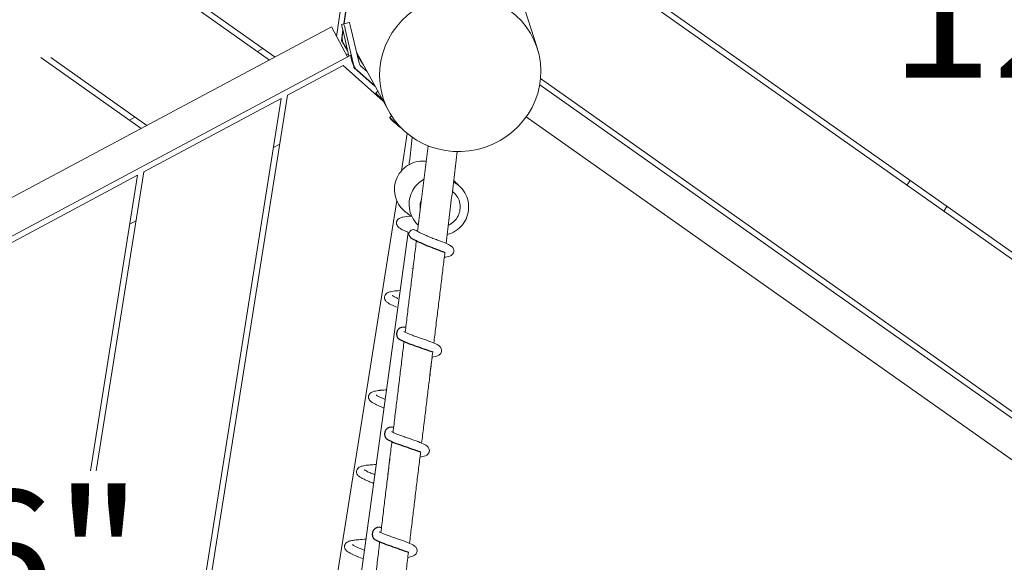
# Model space of a CAD drawing. Extents: x 0 to 1088, y 0 to 704.
# Drawn here: x 248 to 291, y 556 to 580 of the extents above; entities that cross this region are included whole.
import ezdxf

# ---------------------------------------------------------------- set-up
doc = ezdxf.new("R2010")
doc.units = 0
doc.header["$LTSCALE"] = 21.333333
doc.header["$MEASUREMENT"] = 0
doc.layers.get('0').update_dxf_attribs({"color": 2, "linetype": 'CONTINUOUS'})
doc.layers.add('1', color=7, linetype='CONTINUOUS')
doc.layers.add('DIM', color=4, linetype='CONTINUOUS')
doc.styles.add('ROMAND', font='romand.shx', dxfattribs={"height": 6})

msp = doc.modelspace()

# ---------------------------------------------------------------- linework, layer by layer
at = {"color": 0, "linetype": 'Continuous', "lineweight": 0}
for p, q in [((250.406, 584.807), (259.208, 578.589)), ((258.961, 578.458), (250.406, 584.501)), ((261.923, 579.503), (262.428, 583.049)), ((273.472, 582.892), (302.382, 562.47)), ((302.112, 562.355), (273.226, 582.76)), ((262.244, 580.065), (262.571, 582.36)), ((262.559, 582.198), (262.256, 580.068)), ((270.808, 578.956), (269.787, 582.163)), ((261.7, 579.92), (227.833, 561.839)), ((261.7, 579.92), (262.407, 578.597)), ((262.149, 580.037), (262.245, 580.066)), ((262.474, 578.632), (262.198, 579.801)), ((262.488, 580.123), (262.245, 580.066)), ((262.311, 579.816), (262.679, 578.262)), ((262.922, 578.319), (262.554, 579.874)), ((262.138, 579.322), (262.203, 579.779)), ((262.148, 579.354), (262.221, 579.205)), ((262.21, 579.748), (262.174, 579.497)), ((258.667, 578.972), (258.42, 578.84)), ((262.225, 579.18), (262.138, 579.322)), ((262.245, 579.162), (262.413, 578.892)), ((227.931, 560.191), (262.558, 578.677)), ((253.285, 575.427), (248.846, 578.563)), ((249.28, 578.563), (253.532, 575.559)), ((262.45, 578.733), (262.36, 578.684)), ((264.232, 576.193), (262.808, 578.799)), ((262.823, 578.736), (262.984, 578.478)), ((262.835, 578.686), (263.122, 578.225)), ((259.756, 576.898), (262.218, 578.213)), ((263.989, 576.637), (262.218, 578.213)), ((262.695, 578.123), (262.683, 578.177)), ((263.634, 577.288), (262.695, 578.123)), ((263.275, 577.944), (262.999, 578.19)), ((262.833, 578.003), (263.631, 577.293)), ((270.951, 577.634), (297.831, 558.645)), ((298.096, 558.152), (270.913, 577.354)), ((252.172, 530.707), (259.479, 576.75)), ((259.756, 576.898), (252.389, 530.481)), ((253.395, 573.502), (259.479, 576.75)), ((263.659, 576.989), (263.656, 576.99)), ((253.004, 575.932), (252.758, 575.8)), ((264.277, 575.908), (264.274, 575.908)), ((270.315, 575.94), (297.231, 556.927)), ((264.793, 573.553), (265.055, 575.201)), ((259.135, 574.583), (259.412, 574.73)), ((247.034, 570.106), (253.118, 573.354)), ((251.043, 560.276), (253.118, 573.354)), ((253.395, 573.502), (251.296, 560.276)), ((287.15, 572.924), (287.294, 573.128)), ((257.58, 528.099), (264.585, 572.238)), ((288.784, 571.77), (288.928, 571.974)), ((252.774, 571.187), (253.051, 571.334)), ((259.497, 530.164), (265.095, 570.827)), ((265.263, 569.225), (265.261, 569.236)), ((264.618, 565.58), (264.617, 565.583)), ((264.283, 563.755), (264.282, 563.759))]:
    msp.add_line(p, q, dxfattribs=at)
at = {"color": 0, "linetype": 'Continuous', "lineweight": 0, "extrusion": (0, 0, -1)}
for centre, major_axis, ratio, start_param, end_param in [((267.395, 577.867), (3.404, 1.118), 0.962477, -4.621287739439626, 1.661897567739961), ((262.207, 579.794), (-0.058, 0.243), 0.02844, -1.537463, -0.001573), ((262.302, 579.822), (-0.058, 0.243), 0.02844, -0.001573, 1.60413), ((266.274, 571.735), (-0.652, -0.102), 0.949216, 0.212408, 0.28805), ((266.274, 571.735), (-0.105, 0.669), 0.969202, -1.304679, -1.236224), ((265.293, 570.771), (-0.086, -0.167), 0.838097, 0.000358, 2.822557), ((265.293, 570.771), (0.086, 0.167), 0.838097, -0.319036, 0.000041)]:
    msp.add_ellipse(centre, major_axis=major_axis, ratio=ratio, start_param=start_param, end_param=end_param, dxfattribs=at)
at = {"color": 0, "linetype": 'Continuous', "lineweight": 0}
msp.add_ellipse((262.546, 579.88), major_axis=(-0.058, 0.243), ratio=0.02844, start_param=-1.60413, end_param=0, dxfattribs=at)
for points in [[(262.148, 579.354), (262.146, 579.357), (262.145, 579.359), (262.144, 579.362)], [(262.174, 579.497), (262.158, 579.382), (262.183, 579.261), (262.245, 579.162)], [(262.683, 578.177), (262.68, 578.194), (262.677, 578.212), (262.674, 578.229)], [(262.679, 578.262), (262.702, 578.162), (262.757, 578.071), (262.833, 578.003)], [(262.999, 578.19), (262.961, 578.224), (262.934, 578.27), (262.922, 578.319)], [(263.656, 576.989), (263.687, 577.019), (263.718, 577.048), (263.749, 577.077)], [(264.274, 575.908), (264.301, 575.934), (264.328, 575.96), (264.355, 575.985)], [(265.366, 569.723), (265.397, 569.974), (265.428, 570.226), (265.459, 570.477)], [(266.228, 565.93), (266.257, 566.166), (266.285, 566.402), (266.314, 566.638)], [(264.826, 565.3), (264.855, 565.538), (264.884, 565.776), (264.913, 566.014)], [(264.557, 563.086), (264.586, 563.325), (264.615, 563.563), (264.644, 563.802)], [(265.689, 561.501), (265.718, 561.74), (265.747, 561.978), (265.776, 562.217)], [(264.104, 559.347), (264.105, 559.355), (264.105, 559.362), (264.106, 559.37)], [(263.885, 557.542), (263.914, 557.782), (263.943, 558.021), (263.972, 558.261)], [(265.152, 557.065), (265.181, 557.304), (265.21, 557.543), (265.239, 557.782)]]:
    msp.add_open_spline(points, degree=3, dxfattribs=at)
for points, knots in [([(262.225, 579.18), (262.263, 579.115), (262.301, 579.051), (262.335, 578.993), (262.369, 578.936), (262.399, 578.886), (262.424, 578.846)], [0, 0, 0, 0, 0.448799, 0.448799, 0.448799, 0.8870471, 0.8870471, 0.8870471, 0.8870471]), ([(262.225, 579.18), (262.246, 579.148), (262.266, 579.117), (262.284, 579.088), (262.303, 579.06), (262.319, 579.035), (262.333, 579.016), (262.34, 579.005), (262.347, 578.996), (262.352, 578.989)], [0, 0, 0, 0, 0.448799, 0.448799, 0.448799, 0.897598, 0.897598, 0.897598, 1.148065, 1.148065, 1.148065, 1.148065]), ([(262.559, 578.677), (262.551, 578.668), (262.55, 578.648), (262.553, 578.619), (262.558, 578.584), (262.569, 578.536), (262.586, 578.479), (262.61, 578.392), (262.646, 578.285), (262.683, 578.177)], [0.063249, 0.063249, 0.063249, 0.063249, 0.448799, 0.448799, 0.448799, 0.897598, 0.897598, 0.897598, 1.570796, 1.570796, 1.570796, 1.570796]), ([(263.963, 576.685), (263.935, 576.709), (263.826, 576.805), (263.69, 576.945), (263.654, 576.99), (263.656, 576.99)], [-0.255872, -0.255872, -0.255872, -0.255872, -0.1122, 0.336599, 0.785398, 0.785398, 0.785398, 0.785398]), ([(263.659, 576.989), (263.663, 576.989), (263.735, 576.914), (263.889, 576.775), (263.937, 576.732)], [-0.7853982, -0.7853982, -0.7853982, -0.7853982, -0.1121997, 0.1505866, 0.1505866, 0.1505866, 0.1505866]), ([(264.811, 575.422), (264.693, 575.508), (264.489, 575.677), (264.307, 575.864), (264.271, 575.909), (264.274, 575.908)], [-0.608196, -0.608196, -0.608196, -0.608196, -0.1122, 0.336599, 0.785398, 0.785398, 0.785398, 0.785398]), ([(264.277, 575.908), (264.281, 575.908), (264.367, 575.819), (264.586, 575.621), (264.703, 575.528), (264.723, 575.513)], [-0.785398, -0.785398, -0.785398, -0.785398, -0.1122, 0.336599, 0.425139, 0.425139, 0.425139, 0.425139]), ([(265.132, 573.829), (265.136, 573.858), (265.139, 573.888), (265.143, 573.917), (265.187, 574.29), (265.231, 574.663), (265.274, 575.036)], [1.801822371, 1.801822371, 1.801822371, 1.801822371, 1.80239312, 1.80239312, 1.80239312, 1.809642047, 1.809642047, 1.809642047, 1.809642047]), ([(265.507, 570.873), (265.546, 571.189), (265.585, 571.505), (265.662, 572.137), (265.701, 572.453), (265.778, 573.084), (265.817, 573.4), (265.895, 574.031), (265.934, 574.346), (265.972, 574.661)], [3.27056333, 3.27056333, 3.27056333, 3.27056333, 3.27623152, 3.27623152, 3.28190008, 3.28190008, 3.28756864, 3.28756864, 3.29323683, 3.29323683, 3.29323683, 3.29323683]), ([(266.767, 570.341), (266.808, 570.681), (266.85, 571.02), (266.933, 571.698), (266.975, 572.036), (267.058, 572.714), (267.099, 573.052), (267.183, 573.729), (267.224, 574.067), (267.266, 574.405)], [3.26834408, 3.26834408, 3.26834408, 3.26834408, 3.27442405, 3.27442405, 3.28050447, 3.28050447, 3.28658489, 3.28658489, 3.29266486, 3.29266486, 3.29266486, 3.29266486]), ([(265.238, 571.551), (265.101, 571.63), (264.973, 571.718), (264.866, 571.824), (264.861, 571.828), (264.856, 571.833), (264.756, 571.934), (264.675, 572.048), (264.556, 572.292), (264.516, 572.425), (264.48, 572.693), (264.484, 572.832), (264.534, 573.097), (264.582, 573.227), (264.713, 573.462), (264.799, 573.571), (264.999, 573.752), (265.114, 573.827), (265.36, 573.935), (265.494, 573.97), (265.714, 573.99), (265.802, 573.989), (265.888, 573.979)], [226.626468, 226.626468, 226.626468, 226.626468, 227.081598, 227.081598, 227.081598, 227.100909, 227.100909, 227.511789, 227.511789, 227.919217, 227.919217, 228.326732, 228.326732, 228.734166, 228.734166, 229.141481, 229.141481, 229.548638, 229.548638, 229.955607, 229.955607, 230.219039, 230.219039, 230.219039, 230.219039]), ([(265.512, 571.168), (265.508, 571.173), (265.503, 571.177), (265.403, 571.279), (265.322, 571.393), (265.203, 571.637), (265.162, 571.77), (265.127, 572.038), (265.13, 572.176), (265.181, 572.441), (265.228, 572.572), (265.36, 572.807), (265.446, 572.915), (265.619, 573.073), (265.702, 573.132), (265.79, 573.18)], [36.738356, 36.738356, 36.738356, 36.738356, 36.757667, 36.757667, 37.168547, 37.168547, 37.575975, 37.575975, 37.98349, 37.98349, 38.390924, 38.390924, 38.79824, 38.79824, 39.100225, 39.100225, 39.100225, 39.100225]), ([(267.1, 573.055), (267.142, 573.033), (267.183, 573.008), (267.289, 572.936), (267.353, 572.883), (267.505, 572.729), (267.585, 572.616), (267.702, 572.373), (267.742, 572.242), (267.776, 571.976), (267.771, 571.839), (267.719, 571.576), (267.671, 571.447), (267.537, 571.214), (267.451, 571.106), (267.25, 570.927), (267.134, 570.852), (266.947, 570.772), (266.882, 570.75), (266.815, 570.733)], [0.676846, 0.676846, 0.676846, 0.676846, 0.820239, 0.820239, 1.068309, 1.068309, 1.479267, 1.479267, 1.885507, 1.885507, 2.292001, 2.292001, 2.698639, 2.698639, 3.105467, 3.105467, 3.512493, 3.512493, 3.718956, 3.718956, 3.718956, 3.718956]), ([(267.105, 573.097), (267.176, 573.05), (267.242, 572.995), (267.307, 572.93), (267.311, 572.925), (267.316, 572.921)], [32.5333661, 32.5333661, 32.5333661, 32.5333661, 32.7921753, 32.7921753, 32.8115328, 32.8115328, 32.8115328, 32.8115328]), ([(267.108, 573.123), (267.138, 573.098), (267.167, 573.072), (267.199, 573.039), (267.203, 573.035), (267.208, 573.03)], [64.3972433, 64.3972433, 64.3972433, 64.3972433, 64.516049, 64.516049, 64.5354064, 64.5354064, 64.5354064, 64.5354064]), ([(267.109, 573.129), (267.12, 573.119), (267.13, 573.109), (267.145, 573.094), (267.15, 573.089), (267.154, 573.085)], [80.33301722, 80.33301722, 80.33301722, 80.33301722, 80.37798578, 80.37798578, 80.39734326, 80.39734326, 80.39734326, 80.39734326]), ([(266.865, 571.145), (266.898, 571.159), (266.93, 571.176), (267.043, 571.243), (267.118, 571.305), (267.242, 571.449), (267.293, 571.532), (267.365, 571.708), (267.386, 571.803), (267.398, 571.992), (267.388, 572.089), (267.338, 572.271), (267.298, 572.359), (267.192, 572.516), (267.125, 572.587), (267.05, 572.644), (267.049, 572.644), (267.049, 572.644)], [171.455467, 171.455467, 171.455467, 171.455467, 171.564146, 171.564146, 171.854059, 171.854059, 172.144205, 172.144205, 172.434624, 172.434624, 172.725329, 172.725329, 173.016289, 173.016289, 173.307428, 173.307428, 173.308043, 173.308043, 173.308043, 173.308043]), ([(265.682, 572.299), (265.656, 572.235), (265.637, 572.169), (265.627, 572.101), (265.627, 572.1), (265.627, 572.099), (265.613, 572.01), (265.613, 571.918), (265.623, 571.823)], [169.3292318, 169.3292318, 169.3292318, 169.3292318, 169.5364854, 169.5364854, 169.53853, 169.53853, 169.53853, 169.811907, 169.811907, 169.811907, 169.811907]), ([(265.095, 570.827), (265.065, 570.839), (265.036, 570.852), (264.922, 570.902), (264.845, 570.939), (264.739, 571), (264.703, 571.024), (264.654, 571.068), (264.638, 571.085), (264.606, 571.127), (264.591, 571.156), (264.578, 571.205), (264.575, 571.222), (264.574, 571.257), (264.576, 571.275), (264.584, 571.309), (264.589, 571.326), (264.612, 571.372), (264.634, 571.398), (264.703, 571.457), (264.751, 571.475), (264.816, 571.494), (264.834, 571.499), (264.852, 571.503), (264.965, 571.529), (265.101, 571.54), (265.237, 571.55), (265.239, 571.551), (265.242, 571.551), (265.245, 571.551)], [207.878257, 207.878257, 207.878257, 207.878257, 207.990128, 207.990128, 208.34005, 208.34005, 208.560153, 208.560153, 208.666011, 208.666011, 208.790802, 208.790802, 208.852719, 208.852719, 208.914655, 208.914655, 208.976583, 208.976583, 209.101989, 209.101989, 209.353326, 209.353326, 209.440706, 209.440706, 209.440706, 209.987669, 209.987669, 209.987669, 209.999409, 209.999409, 209.999409, 209.999409]), ([(265.379, 570.938), (265.399, 570.928), (265.42, 570.917), (265.508, 570.872), (265.578, 570.836), (265.715, 570.769), (265.779, 570.739), (265.91, 570.68), (265.974, 570.652), (266.075, 570.61), (266.107, 570.596), (266.207, 570.557), (266.276, 570.531), (266.403, 570.483), (266.464, 570.46), (266.636, 570.396), (266.737, 570.356), (266.895, 570.284), (266.955, 570.254), (267.027, 570.196), (267.045, 570.179), (267.076, 570.141), (267.09, 570.118), (267.109, 570.067), (267.115, 570.038), (267.114, 569.977), (267.107, 569.946), (267.081, 569.893), (267.064, 569.87), (267.008, 569.816), (266.968, 569.797), (266.861, 569.756), (266.783, 569.739), (266.691, 569.724)], [0, 0, 0, 0, 0.125441, 0.125441, 0.547707, 0.547707, 0.865562, 0.865562, 1.104895, 1.104895, 1.211054, 1.211054, 1.426921, 1.426921, 1.639506, 1.639506, 2.06722, 2.06722, 2.42378, 2.42378, 2.541215, 2.541215, 2.64753, 2.64753, 2.754482, 2.754482, 2.861682, 2.861682, 2.968666, 2.968666, 3.183781, 3.183781, 3.566055, 3.566055, 3.566055, 3.566055]), ([(266.585, 568.854), (266.601, 568.985), (266.617, 569.115), (266.633, 569.246), (266.662, 569.481), (266.69, 569.716), (266.719, 569.95)], [3.259464416, 3.259464416, 3.259464416, 3.259464416, 3.261802283, 3.261802283, 3.261802283, 3.266007938, 3.266007938, 3.266007938, 3.266007938]), ([(265.231, 568.617), (265.26, 568.855), (265.289, 569.093), (265.318, 569.331), (265.334, 569.462), (265.35, 569.592), (265.366, 569.723)], [3.25709793, 3.25709793, 3.25709793, 3.25709793, 3.261356215, 3.261356215, 3.261356215, 3.263694084, 3.263694084, 3.263694084, 3.263694084]), ([(265.096, 567.512), (265.125, 567.75), (265.154, 567.988), (265.183, 568.226), (265.199, 568.356), (265.215, 568.487), (265.231, 568.617)], [3.25050643, 3.25050643, 3.25050643, 3.25050643, 3.254762131, 3.254762131, 3.254762131, 3.257097928, 3.257097928, 3.257097928, 3.257097928]), ([(266.45, 567.748), (266.466, 567.879), (266.482, 568.01), (266.498, 568.141), (266.527, 568.379), (266.556, 568.617), (266.585, 568.854)], [3.252862439, 3.252862439, 3.252862439, 3.252862439, 3.255207637, 3.255207637, 3.255207637, 3.259464413, 3.259464413, 3.259464413, 3.259464413]), ([(264.581, 567.521), (264.539, 567.538), (264.5, 567.555), (264.376, 567.61), (264.3, 567.647), (264.197, 567.709), (264.162, 567.733), (264.114, 567.778), (264.1, 567.794), (264.07, 567.838), (264.055, 567.868), (264.045, 567.919), (264.043, 567.936), (264.045, 567.972), (264.048, 567.989), (264.062, 568.039), (264.08, 568.07), (264.121, 568.117), (264.145, 568.135), (264.215, 568.176), (264.261, 568.19), (264.351, 568.212), (264.394, 568.219), (264.44, 568.226), (264.517, 568.237), (264.604, 568.246), (264.695, 568.253)], [190.756094, 190.756094, 190.756094, 190.756094, 190.909894, 190.909894, 191.263613, 191.263613, 191.481048, 191.481048, 191.580061, 191.580061, 191.705066, 191.705066, 191.767018, 191.767018, 191.828967, 191.828967, 191.954332, 191.954332, 192.078911, 192.078911, 192.327044, 192.327044, 192.520538, 192.520538, 192.520538, 192.849237, 192.849237, 192.849237, 192.849237]), ([(264.389, 568.034), (264.389, 568.034), (264.394, 568.03), (264.419, 568.012), (264.452, 567.993), (264.53, 567.953), (264.576, 567.931), (264.631, 567.907), (264.636, 567.905), (264.64, 567.903)], [28.5765158, 28.5765158, 28.5765158, 28.5765158, 28.6720553, 28.6720553, 28.887479, 28.887479, 29.100096, 29.100096, 29.1178926, 29.1178926, 29.1178926, 29.1178926]), ([(266.314, 566.638), (266.33, 566.771), (266.346, 566.903), (266.363, 567.035), (266.392, 567.273), (266.421, 567.51), (266.45, 567.748)], [3.246247465, 3.246247465, 3.246247465, 3.246247465, 3.248615998, 3.248615998, 3.248615998, 3.252862436, 3.252862436, 3.252862436, 3.252862436]), ([(264.961, 566.406), (264.99, 566.644), (265.019, 566.882), (265.048, 567.12), (265.064, 567.251), (265.08, 567.381), (265.096, 567.512)], [3.243917087, 3.243917087, 3.243917087, 3.243917087, 3.248172283, 3.248172283, 3.248172283, 3.250506428, 3.250506428, 3.250506428, 3.250506428]), ([(264.905, 566.44), (264.905, 566.44), (264.905, 566.44), (264.905, 566.44), (264.911, 566.435), (264.941, 566.416), (264.976, 566.397), (265.058, 566.36), (265.105, 566.34), (265.21, 566.299), (265.268, 566.278), (265.389, 566.234), (265.454, 566.211), (265.587, 566.165), (265.655, 566.141), (265.788, 566.095), (265.854, 566.073), (266.04, 566.006), (266.152, 565.963), (266.336, 565.882), (266.41, 565.847), (266.489, 565.779), (266.505, 565.763), (266.534, 565.726), (266.548, 565.704), (266.567, 565.653), (266.572, 565.624), (266.571, 565.566), (266.565, 565.537), (266.542, 565.485), (266.526, 565.461), (266.473, 565.406), (266.434, 565.385), (266.325, 565.34), (266.246, 565.323), (266.152, 565.307)], [22.891656, 22.891656, 22.891656, 22.891656, 22.895126, 22.895126, 23.002257, 23.002257, 23.216994, 23.216994, 23.429572, 23.429572, 23.641929, 23.641929, 23.854611, 23.854611, 24.067988, 24.067988, 24.280877, 24.280877, 24.711925, 24.711925, 25.137545, 25.137545, 25.244297, 25.244297, 25.350615, 25.350615, 25.457334, 25.457334, 25.564178, 25.564178, 25.670847, 25.670847, 25.88567, 25.88567, 26.284268, 26.284268, 26.284268, 26.284268]), ([(266.045, 564.431), (266.061, 564.562), (266.077, 564.693), (266.093, 564.823), (266.122, 565.061), (266.151, 565.3), (266.18, 565.538)], [3.233105337, 3.233105337, 3.233105337, 3.233105337, 3.235439368, 3.235439368, 3.235439368, 3.239691893, 3.239691893, 3.239691893, 3.239691893]), ([(264.644, 563.802), (264.66, 563.932), (264.676, 564.063), (264.692, 564.193), (264.706, 564.309), (264.72, 564.425), (264.749, 564.664), (264.764, 564.786), (264.779, 564.908), (264.795, 565.039), (264.81, 565.169), (264.826, 565.3)], [3.228415366, 3.228415366, 3.228415366, 3.228415366, 3.230744472, 3.230744472, 3.230744472, 3.232815562, 3.232815562, 3.234999321, 3.234999321, 3.234999321, 3.237329727, 3.237329727, 3.237329727, 3.237329727]), ([(265.911, 563.324), (265.927, 563.455), (265.942, 563.586), (265.958, 563.717), (265.985, 563.939), (266.012, 564.162), (266.041, 564.4), (266.043, 564.416), (266.045, 564.431), (266.081, 564.723), (266.116, 565.015), (266.152, 565.307)], [3.2265201, 3.2265201, 3.2265201, 3.2265201, 3.22885336, 3.22885336, 3.22885336, 3.23282786, 3.23282786, 3.23310533, 3.23310533, 3.23310533, 3.23831852, 3.23831852, 3.23831852, 3.23831852]), ([(264.025, 563.055), (263.98, 563.072), (263.936, 563.09), (263.895, 563.107), (263.848, 563.127), (263.803, 563.146), (263.675, 563.202), (263.599, 563.239), (263.495, 563.3), (263.46, 563.324), (263.412, 563.369), (263.396, 563.385), (263.366, 563.428), (263.352, 563.455), (263.339, 563.504), (263.337, 563.521), (263.336, 563.557), (263.338, 563.577), (263.351, 563.628), (263.368, 563.659), (263.409, 563.709), (263.433, 563.727), (263.502, 563.769), (263.548, 563.784), (263.664, 563.812), (263.739, 563.824), (263.834, 563.835), (263.845, 563.836), (263.855, 563.837), (263.904, 563.842), (263.956, 563.847), (264.01, 563.851), (264.051, 563.854), (264.093, 563.857), (264.136, 563.86)], [167.786415, 167.786415, 167.786415, 167.786415, 167.939697, 167.939697, 167.939697, 168.111824, 168.111824, 168.463275, 168.463275, 168.680513, 168.680513, 168.785593, 168.785593, 168.91012, 168.91012, 168.972163, 168.972163, 169.034177, 169.034177, 169.159748, 169.159748, 169.284449, 169.284449, 169.532733, 169.532733, 169.861182, 169.861182, 169.902407, 169.902407, 169.902407, 170.087636, 170.087636, 170.087636, 170.227808, 170.227808, 170.227808, 170.227808]), ([(263.681, 563.63), (263.681, 563.63), (263.685, 563.626), (263.709, 563.609), (263.741, 563.59), (263.817, 563.551), (263.863, 563.529), (263.926, 563.501), (263.94, 563.495), (263.954, 563.489), (263.993, 563.472), (264.034, 563.455), (264.077, 563.438)], [51.3102099, 51.3102099, 51.3102099, 51.3102099, 51.4005299, 51.4005299, 51.6156943, 51.6156943, 51.8283457, 51.8283457, 51.8844626, 51.8844626, 51.8844626, 52.0397863, 52.0397863, 52.0397863, 52.0397863]), ([(265.776, 562.217), (265.792, 562.348), (265.808, 562.478), (265.824, 562.609), (265.853, 562.848), (265.882, 563.086), (265.911, 563.324)], [3.219935548, 3.219935548, 3.219935548, 3.219935548, 3.222268254, 3.222268254, 3.222268254, 3.226520097, 3.226520097, 3.226520097, 3.226520097]), ([(264.422, 561.978), (264.451, 562.217), (264.48, 562.456), (264.509, 562.694), (264.525, 562.825), (264.541, 562.955), (264.557, 563.086)], [3.217575904, 3.217575904, 3.217575904, 3.217575904, 3.221832496, 3.221832496, 3.221832496, 3.224159637, 3.224159637, 3.224159637, 3.224159637]), ([(264.364, 562.014), (264.364, 562.014), (264.367, 562.011), (264.388, 561.996), (264.421, 561.978), (264.498, 561.942), (264.544, 561.922), (264.646, 561.881), (264.702, 561.86), (264.822, 561.817), (264.886, 561.794), (265.017, 561.748), (265.086, 561.725), (265.219, 561.678), (265.286, 561.655), (265.474, 561.588), (265.589, 561.545), (265.778, 561.463), (265.855, 561.427), (265.954, 561.348), (265.99, 561.313), (266.023, 561.237), (266.03, 561.209), (266.032, 561.151), (266.027, 561.12), (266.006, 561.065), (265.99, 561.041), (265.937, 560.982), (265.897, 560.961), (265.788, 560.914), (265.709, 560.896), (265.614, 560.88)], [45.629784, 45.629784, 45.629784, 45.629784, 45.710853, 45.710853, 45.926712, 45.926712, 46.139374, 46.139374, 46.351722, 46.351722, 46.56434, 46.56434, 46.77765, 46.77765, 46.990648, 46.990648, 47.422097, 47.422097, 47.848061, 47.848061, 48.073899, 48.073899, 48.180564, 48.180564, 48.287549, 48.287549, 48.394456, 48.394456, 48.610182, 48.610182, 49.012774, 49.012774, 49.012774, 49.012774]), ([(264.106, 559.37), (264.122, 559.5), (264.138, 559.631), (264.154, 559.761), (264.183, 560), (264.212, 560.24), (264.241, 560.479), (264.256, 560.609), (264.272, 560.74), (264.288, 560.87), (264.317, 561.109), (264.346, 561.348), (264.375, 561.587)], [3.20208583, 3.20208583, 3.20208583, 3.20208583, 3.2044092, 3.2044092, 3.2044092, 3.20866791, 3.20866791, 3.20866791, 3.21099269, 3.21099269, 3.21099269, 3.21524999, 3.21524999, 3.21524999, 3.21524999]), ([(264.106, 559.37), (264.122, 559.5), (264.138, 559.631), (264.154, 559.761), (264.199, 560.131), (264.243, 560.501), (264.288, 560.87), (264.317, 561.109), (264.346, 561.348), (264.375, 561.587)], [3.20208594, 3.20208594, 3.20208594, 3.20208594, 3.20440925, 3.20440925, 3.20440925, 3.21099269, 3.21099269, 3.21099269, 3.21525003, 3.21525003, 3.21525003, 3.21525003]), ([(265.507, 560.001), (265.523, 560.131), (265.539, 560.262), (265.555, 560.393), (265.584, 560.632), (265.613, 560.87), (265.642, 561.109)], [3.206767973, 3.206767973, 3.206767973, 3.206767973, 3.209099887, 3.209099887, 3.209099887, 3.213352252, 3.213352252, 3.213352252, 3.213352252]), ([(263.565, 559.718), (263.501, 559.743), (263.438, 559.768), (263.379, 559.792), (263.373, 559.795), (263.368, 559.797), (263.28, 559.833), (263.205, 559.866), (263.054, 559.938), (262.983, 559.976), (262.888, 560.052), (262.853, 560.085), (262.821, 560.152), (262.816, 560.168), (262.808, 560.202), (262.806, 560.219), (262.807, 560.255), (262.81, 560.274), (262.824, 560.323), (262.841, 560.354), (262.882, 560.402), (262.905, 560.42), (262.974, 560.461), (263.02, 560.475), (263.137, 560.504), (263.213, 560.516), (263.329, 560.529), (263.36, 560.532), (263.392, 560.535), (263.482, 560.543), (263.58, 560.55), (263.681, 560.556)], [150.621244, 150.621244, 150.621244, 150.621244, 150.834729, 150.834729, 150.834729, 150.85599, 150.85599, 151.15637, 151.15637, 151.538725, 151.538725, 151.768237, 151.768237, 151.83015, 151.83015, 151.892123, 151.892123, 151.954102, 151.954102, 152.079392, 152.079392, 152.203938, 152.203938, 152.452132, 152.452132, 152.785927, 152.785927, 152.901637, 152.901637, 152.901637, 153.224724, 153.224724, 153.224724, 153.224724]), ([(263.152, 560.321), (263.152, 560.321), (263.152, 560.321), (263.154, 560.319), (263.161, 560.313), (263.193, 560.292), (263.227, 560.272), (263.308, 560.232), (263.355, 560.21), (263.417, 560.183), (263.428, 560.179), (263.439, 560.174), (263.494, 560.15), (263.554, 560.126), (263.618, 560.1)], [68.3625692, 68.3625692, 68.3625692, 68.3625692, 68.379961, 68.379961, 68.4867993, 68.4867993, 68.7011168, 68.7011168, 68.9136659, 68.9136659, 68.9565479, 68.9565479, 68.9565479, 69.1752399, 69.1752399, 69.1752399, 69.1752399]), ([(265.373, 558.892), (265.389, 559.023), (265.405, 559.153), (265.421, 559.284), (265.45, 559.523), (265.478, 559.762), (265.507, 560.001)], [3.200184305, 3.200184305, 3.200184305, 3.200184305, 3.202515807, 3.202515807, 3.202515807, 3.206767971, 3.206767971, 3.206767971, 3.206767971]), ([(263.972, 558.261), (263.988, 558.391), (264.004, 558.522), (264.02, 558.652), (264.049, 558.891), (264.077, 559.131), (264.106, 559.37)], [3.195503259, 3.195503259, 3.195503259, 3.195503259, 3.197825423, 3.197825423, 3.197825423, 3.202085824, 3.202085824, 3.202085824, 3.202085824]), ([(265.239, 557.782), (265.255, 557.913), (265.271, 558.044), (265.287, 558.175), (265.315, 558.414), (265.344, 558.653), (265.373, 558.892)], [3.193600618, 3.193600618, 3.193600618, 3.193600618, 3.195931446, 3.195931446, 3.195931446, 3.200184303, 3.200184303, 3.200184303, 3.200184303]), ([(263.823, 557.58), (263.823, 557.58), (263.824, 557.58), (263.826, 557.578), (263.833, 557.572), (263.865, 557.552), (263.9, 557.534), (263.982, 557.497), (264.03, 557.477), (264.135, 557.436), (264.193, 557.414), (264.315, 557.37), (264.38, 557.348), (264.513, 557.301), (264.581, 557.278), (264.714, 557.232), (264.779, 557.209), (264.964, 557.142), (265.076, 557.099), (265.26, 557.017), (265.334, 556.982), (265.414, 556.911), (265.429, 556.895), (265.458, 556.856), (265.471, 556.833), (265.488, 556.781), (265.492, 556.751), (265.488, 556.693), (265.48, 556.664), (265.455, 556.613), (265.438, 556.591), (265.383, 556.538), (265.344, 556.519), (265.239, 556.477), (265.164, 556.46), (265.078, 556.445)], [68.362569, 68.362569, 68.362569, 68.362569, 68.379961, 68.379961, 68.486799, 68.486799, 68.701117, 68.701117, 68.913666, 68.913666, 69.126034, 69.126034, 69.338762, 69.338762, 69.552172, 69.552172, 69.765018, 69.765018, 70.195669, 70.195669, 70.621272, 70.621272, 70.727083, 70.727083, 70.833451, 70.833451, 70.940215, 70.940215, 71.04707, 71.04707, 71.153738, 71.153738, 71.36816, 71.36816, 71.736918, 71.736918, 71.736918, 71.736918]), ([(263.106, 556.377), (263.018, 556.411), (262.933, 556.445), (262.855, 556.477), (262.841, 556.483), (262.827, 556.488), (262.732, 556.528), (262.657, 556.561), (262.507, 556.634), (262.438, 556.672), (262.363, 556.737), (262.347, 556.753), (262.315, 556.794), (262.297, 556.823), (262.283, 556.874), (262.28, 556.891), (262.278, 556.926), (262.279, 556.945), (262.29, 556.996), (262.305, 557.028), (262.343, 557.079), (262.367, 557.099), (262.418, 557.132), (262.446, 557.145), (262.528, 557.174), (262.586, 557.186), (262.706, 557.205), (262.766, 557.212), (262.856, 557.221), (262.881, 557.223), (262.907, 557.225), (263.006, 557.234), (263.114, 557.241), (263.225, 557.248)], [133.456536, 133.456536, 133.456536, 133.456536, 133.740221, 133.740221, 133.740221, 133.790911, 133.790911, 134.097704, 134.097704, 134.486626, 134.486626, 134.595669, 134.595669, 134.727589, 134.727589, 134.78954, 134.78954, 134.851523, 134.851523, 134.976855, 134.976855, 135.101535, 135.101535, 135.254722, 135.254722, 135.540452, 135.540452, 135.782288, 135.782288, 135.873037, 135.873037, 135.873037, 136.219112, 136.219112, 136.219112, 136.219112]), ([(263.57, 554.93), (263.615, 555.3), (263.66, 555.671), (263.704, 556.041), (263.72, 556.171), (263.736, 556.302), (263.751, 556.432), (263.78, 556.672), (263.809, 556.911), (263.838, 557.151)], [3.17575203, 3.17575203, 3.17575203, 3.17575203, 3.18233642, 3.18233642, 3.18233642, 3.1846568, 3.1846568, 3.1846568, 3.18892042, 3.18892042, 3.18892042, 3.18892042]), ([(262.624, 557.007), (262.624, 557.007), (262.624, 557.007), (262.624, 557.007), (262.63, 557.002), (262.658, 556.982), (262.691, 556.963), (262.769, 556.923), (262.815, 556.902), (262.884, 556.871), (262.903, 556.863), (262.923, 556.855), (262.994, 556.825), (263.074, 556.792), (263.158, 556.759)], [85.4203863, 85.4203863, 85.4203863, 85.4203863, 85.4220321, 85.4220321, 85.5291371, 85.5291371, 85.7437267, 85.7437267, 85.9563085, 85.9563085, 86.0327117, 86.0327117, 86.0327117, 86.3129042, 86.3129042, 86.3129042, 86.3129042]), ([(264.971, 555.562), (264.987, 555.693), (265.003, 555.824), (265.018, 555.955), (265.047, 556.194), (265.076, 556.433), (265.105, 556.672)], [3.18043009, 3.18043009, 3.18043009, 3.18043009, 3.182761096, 3.182761096, 3.182761096, 3.187016034, 3.187016034, 3.187016034, 3.187016034])]:
    msp.add_open_spline(points, degree=3, knots=knots, dxfattribs=at)
at = {"color": 0, "linetype": 'Continuous'}
for points, knots in [([(265.199, 570.588), (265.276, 570.548), (265.355, 570.508), (265.53, 570.421), (265.625, 570.375), (265.826, 570.286), (265.915, 570.248), (266.102, 570.175), (266.194, 570.141), (266.342, 570.086), (266.402, 570.063), (266.457, 570.042), (266.556, 570.003), (266.639, 569.969), (266.717, 569.936)], [0, 0, 0, 0, 0.478784, 0.478784, 0.940678, 0.940678, 1.225553, 1.225553, 1.510429, 1.510429, 1.739813, 1.739813, 1.739813, 2.14875, 2.14875, 2.14875, 2.14875]), ([(264.637, 566.148), (264.642, 566.143), (264.641, 566.144), (264.642, 566.144), (264.642, 566.143), (264.643, 566.143), (264.643, 566.143), (264.643, 566.143), (264.643, 566.143), (264.643, 566.143), (264.643, 566.143), (264.643, 566.142), (264.643, 566.142), (264.643, 566.142), (264.643, 566.142), (264.643, 566.142), (264.643, 566.142), (264.643, 566.142), (264.643, 566.142), (264.643, 566.142), (264.643, 566.142), (264.643, 566.142), (264.643, 566.142), (264.643, 566.142), (264.643, 566.142), (264.643, 566.142), (264.643, 566.142), (264.643, 566.142), (264.643, 566.142), (264.643, 566.142), (264.643, 566.142), (264.644, 566.142), (264.644, 566.142), (264.644, 566.142), (264.644, 566.142), (264.645, 566.141), (264.645, 566.141), (264.646, 566.14), (264.647, 566.139), (264.649, 566.137), (264.651, 566.136), (264.656, 566.132), (264.66, 566.128), (264.674, 566.118), (264.686, 566.109), (264.715, 566.09), (264.731, 566.08), (264.768, 566.06), (264.79, 566.048), (264.831, 566.028), (264.853, 566.018), (264.92, 565.989), (264.968, 565.969), (265.131, 565.905), (265.259, 565.86), (265.528, 565.766), (265.663, 565.72), (265.83, 565.66), (265.878, 565.643), (266.18, 565.538)], [216.374375, 216.374375, 216.374375, 216.374375, 216.374375, 216.374375, 216.374375, 216.374375, 216.374375, 216.374375, 216.374376, 216.374376, 216.374376, 216.374376, 216.374377, 216.374377, 216.374378, 216.374378, 216.374381, 216.374381, 216.374388, 216.374388, 216.3744, 216.3744, 216.374424, 216.374424, 216.374473, 216.374473, 216.374571, 216.374571, 216.374768, 216.374768, 216.37516, 216.37516, 216.375944, 216.375944, 216.377513, 216.377513, 216.380651, 216.380651, 216.386927, 216.386927, 216.399479, 216.399479, 216.424583, 216.424583, 216.474791, 216.474791, 216.571657, 216.571657, 216.668523, 216.668523, 216.76539, 216.76539, 216.959122, 216.959122, 217.383055, 217.383055, 217.806989, 217.806989, 217.987935, 217.987935, 217.987935, 217.987935]), ([(264.099, 561.72), (264.104, 561.715), (264.103, 561.716), (264.104, 561.715), (264.104, 561.715), (264.104, 561.715), (264.104, 561.714), (264.105, 561.714), (264.105, 561.714), (264.105, 561.714), (264.105, 561.714), (264.105, 561.714), (264.105, 561.714), (264.105, 561.714), (264.105, 561.714), (264.105, 561.714), (264.105, 561.714), (264.105, 561.714), (264.105, 561.714), (264.105, 561.714), (264.105, 561.714), (264.105, 561.714), (264.105, 561.714), (264.105, 561.714), (264.105, 561.714), (264.105, 561.714), (264.105, 561.714), (264.105, 561.714), (264.105, 561.714), (264.105, 561.714), (264.105, 561.714), (264.105, 561.714), (264.105, 561.713), (264.106, 561.713), (264.106, 561.713), (264.106, 561.713), (264.107, 561.712), (264.108, 561.711), (264.108, 561.711), (264.111, 561.709), (264.112, 561.707), (264.118, 561.703), (264.122, 561.7), (264.135, 561.689), (264.148, 561.681), (264.177, 561.662), (264.193, 561.652), (264.23, 561.631), (264.251, 561.62), (264.293, 561.6), (264.314, 561.59), (264.381, 561.56), (264.429, 561.54), (264.593, 561.477), (264.721, 561.431), (264.99, 561.338), (265.125, 561.292), (265.292, 561.232), (265.339, 561.215), (265.642, 561.109)], [216.374375, 216.374375, 216.374375, 216.374375, 216.374375, 216.374375, 216.374375, 216.374375, 216.374375, 216.374375, 216.374376, 216.374376, 216.374376, 216.374376, 216.374377, 216.374377, 216.374378, 216.374378, 216.374381, 216.374381, 216.374388, 216.374388, 216.3744, 216.3744, 216.374424, 216.374424, 216.374473, 216.374473, 216.374571, 216.374571, 216.374768, 216.374768, 216.37516, 216.37516, 216.375944, 216.375944, 216.377513, 216.377513, 216.380651, 216.380651, 216.386927, 216.386927, 216.399479, 216.399479, 216.424583, 216.424583, 216.474791, 216.474791, 216.571657, 216.571657, 216.668523, 216.668523, 216.76539, 216.76539, 216.959122, 216.959122, 217.383055, 217.383055, 217.806989, 217.806989, 217.987935, 217.987935, 217.987935, 217.987935]), ([(263.562, 557.283), (263.567, 557.278), (263.566, 557.279), (263.567, 557.278), (263.567, 557.278), (263.568, 557.278), (263.568, 557.278), (263.568, 557.278), (263.568, 557.278), (263.568, 557.277), (263.568, 557.277), (263.568, 557.277), (263.568, 557.277), (263.568, 557.277), (263.568, 557.277), (263.568, 557.277), (263.568, 557.277), (263.568, 557.277), (263.568, 557.277), (263.568, 557.277), (263.568, 557.277), (263.568, 557.277), (263.568, 557.277), (263.568, 557.277), (263.568, 557.277), (263.568, 557.277), (263.568, 557.277), (263.568, 557.277), (263.568, 557.277), (263.568, 557.277), (263.569, 557.277), (263.569, 557.277), (263.569, 557.277), (263.569, 557.277), (263.569, 557.276), (263.57, 557.276), (263.57, 557.276), (263.571, 557.275), (263.572, 557.274), (263.574, 557.272), (263.576, 557.271), (263.581, 557.266), (263.585, 557.263), (263.599, 557.253), (263.611, 557.244), (263.64, 557.225), (263.656, 557.215), (263.693, 557.195), (263.715, 557.183), (263.756, 557.163), (263.778, 557.153), (263.845, 557.123), (263.893, 557.104), (264.056, 557.04), (264.184, 556.995), (264.453, 556.901), (264.588, 556.855), (264.755, 556.795), (264.803, 556.778), (265.105, 556.672)], [216.374375, 216.374375, 216.374375, 216.374375, 216.374375, 216.374375, 216.374375, 216.374375, 216.374375, 216.374375, 216.374376, 216.374376, 216.374376, 216.374376, 216.374377, 216.374377, 216.374378, 216.374378, 216.374381, 216.374381, 216.374388, 216.374388, 216.3744, 216.3744, 216.374424, 216.374424, 216.374473, 216.374473, 216.374571, 216.374571, 216.374768, 216.374768, 216.37516, 216.37516, 216.375944, 216.375944, 216.377513, 216.377513, 216.380651, 216.380651, 216.386927, 216.386927, 216.399479, 216.399479, 216.424583, 216.424583, 216.474791, 216.474791, 216.571657, 216.571657, 216.668523, 216.668523, 216.76539, 216.76539, 216.959122, 216.959122, 217.383055, 217.383055, 217.806989, 217.806989, 217.987935, 217.987935, 217.987935, 217.987935])]:
    msp.add_open_spline(points, degree=3, knots=knots, dxfattribs=at)
at = {"layer": '1'}
for centre in [(264.882, 566.332), (264.344, 561.903), (263.807, 557.467)]:
    msp.add_arc(centre, 0.306, 70.7896, 216.8536, dxfattribs=at)

# ---------------------------------------------------------------- texts
at = {"layer": 'DIM', "char_height": 6, "attachment_point": 1, "style": 'ROMAND'}
for s, insert in [('12"', (286.403, 583.677)), ('36"', (240.367, 559.408))]:
    msp.add_mtext_dynamic_manual_height_columns(s, width=7.69344, gutter_width=30, heights=[0], dxfattribs=dict(at, insert=insert))

doc.saveas('drawing.dxf')
